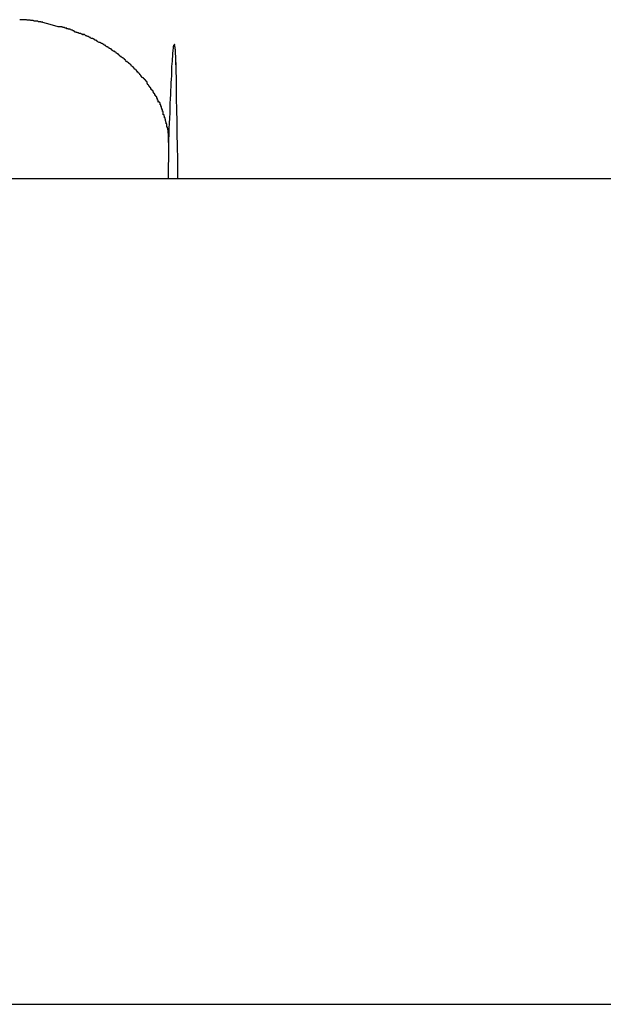
# Model space of a CAD drawing. Extents: x -74 to 74, y -55 to 55.
# Drawn here: x -55 to -55, y -8 to -7 of the extents above; entities that cross this region are included whole.
import ezdxf

# ---------------------------------------------------------------- set-up
doc = ezdxf.new("R2010")
doc.units = 0
doc.layers.get('0').update_dxf_attribs({"linetype": 'CONTINUOUS'})

msp = doc.modelspace()

# ---------------------------------------------------------------- linework, layer by layer
at = {"color": 0}
for points in [[(-55.0037, -7.0284), (-55.0037, -7.0284), (-55.004, -7.0282), (-55.0043, -7.0282), (-55.0046, -7.0282), (-55.0052, -7.0282), (-55.0055, -7.028), (-55.006, -7.028), (-55.0063, -7.028), (-55.0069, -7.028), (-55.0072, -7.0278), (-55.0077, -7.0278), (-55.008, -7.0278), (-55.0086, -7.0278), (-55.0089, -7.0278), (-55.0095, -7.0278), (-55.0098, -7.0278), (-55.0104, -7.0278)], [(-55.0037, -7.0284), (-55.0037, -7.0284), (-55.004, -7.0282), (-55.0043, -7.0282), (-55.0046, -7.0282), (-55.0052, -7.0282), (-55.0055, -7.028), (-55.006, -7.028), (-55.0063, -7.028), (-55.0069, -7.028), (-55.0072, -7.0278), (-55.0077, -7.0278), (-55.008, -7.0278), (-55.0086, -7.0278), (-55.0089, -7.0278), (-55.0095, -7.0278), (-55.0098, -7.0278), (-55.0104, -7.0278)], [(-54.9993, -7.0292), (-54.9993, -7.0292), (-54.9993, -7.029), (-54.9996, -7.029), (-54.9998, -7.029), (-55.0001, -7.029), (-55.0004, -7.0288), (-55.0007, -7.0288), (-55.001, -7.0288), (-55.0014, -7.0288), (-55.0017, -7.0285), (-55.002, -7.0285), (-55.0023, -7.0285), (-55.0026, -7.0285), (-55.0028, -7.0285), (-55.0031, -7.0285), (-55.0034, -7.0285), (-55.0037, -7.0285)], [(-54.9993, -7.0292), (-54.9993, -7.0292), (-54.9993, -7.029), (-54.9996, -7.029), (-54.9998, -7.029), (-55.0001, -7.029), (-55.0004, -7.0288), (-55.0007, -7.0288), (-55.001, -7.0288), (-55.0014, -7.0288), (-55.0017, -7.0285), (-55.002, -7.0285), (-55.0023, -7.0285), (-55.0026, -7.0285), (-55.0028, -7.0285), (-55.0031, -7.0285), (-55.0034, -7.0285), (-55.0037, -7.0285)], [(-54.9919, -7.0312), (-54.9958, -7.0301), (-54.9993, -7.0292)], [(-54.9878, -7.0322), (-54.9878, -7.0322), (-54.9878, -7.0319), (-54.9881, -7.0319), (-54.9884, -7.0319), (-54.9887, -7.0319), (-54.989, -7.0316), (-54.9893, -7.0316), (-54.9896, -7.0316), (-54.9899, -7.0316), (-54.9901, -7.0313), (-54.9904, -7.0313), (-54.9907, -7.0313), (-54.991, -7.0313), (-54.9911, -7.0313), (-54.9914, -7.0313), (-54.9917, -7.0313), (-54.992, -7.0313)], [(-54.9878, -7.0322), (-54.9878, -7.0322), (-54.9878, -7.0319), (-54.9881, -7.0319), (-54.9884, -7.0319), (-54.9887, -7.0319), (-54.989, -7.0316), (-54.9893, -7.0316), (-54.9896, -7.0316), (-54.9899, -7.0316), (-54.9901, -7.0313), (-54.9904, -7.0313), (-54.9907, -7.0313), (-54.991, -7.0313), (-54.9911, -7.0313), (-54.9914, -7.0313), (-54.9917, -7.0313), (-54.992, -7.0313)], [(-54.9841, -7.0336), (-54.9841, -7.0336), (-54.9841, -7.0333), (-54.9843, -7.0333), (-54.9845, -7.0331), (-54.9848, -7.0331), (-54.9851, -7.0328), (-54.9854, -7.0328), (-54.9857, -7.0327), (-54.986, -7.0327), (-54.9862, -7.0324), (-54.9865, -7.0324), (-54.9868, -7.0323), (-54.9871, -7.0323), (-54.9872, -7.0322), (-54.9875, -7.0322), (-54.9877, -7.0322), (-54.988, -7.0322)], [(-54.9841, -7.0336), (-54.9841, -7.0336), (-54.9841, -7.0333), (-54.9843, -7.0333), (-54.9845, -7.0331), (-54.9848, -7.0331), (-54.9851, -7.0328), (-54.9854, -7.0328), (-54.9857, -7.0327), (-54.986, -7.0327), (-54.9862, -7.0324), (-54.9865, -7.0324), (-54.9868, -7.0323), (-54.9871, -7.0323), (-54.9872, -7.0322), (-54.9875, -7.0322), (-54.9877, -7.0322), (-54.988, -7.0322)], [(-54.98, -7.0353), (-54.98, -7.0353), (-54.98, -7.035), (-54.9802, -7.035), (-54.9804, -7.0348), (-54.9807, -7.0348), (-54.981, -7.0345), (-54.9813, -7.0345), (-54.9816, -7.0345), (-54.9819, -7.0345), (-54.9822, -7.0342), (-54.9825, -7.0342), (-54.9828, -7.034), (-54.9831, -7.034), (-54.9833, -7.0338), (-54.9836, -7.0338), (-54.9838, -7.0338), (-54.9841, -7.0338)], [(-54.98, -7.0353), (-54.98, -7.0353), (-54.98, -7.035), (-54.9802, -7.035), (-54.9804, -7.0348), (-54.9807, -7.0348), (-54.981, -7.0345), (-54.9813, -7.0345), (-54.9816, -7.0345), (-54.9819, -7.0345), (-54.9822, -7.0342), (-54.9825, -7.0342), (-54.9828, -7.034), (-54.9831, -7.034), (-54.9833, -7.0338), (-54.9836, -7.0338), (-54.9838, -7.0338), (-54.9841, -7.0338)], [(-54.9764, -7.0367), (-54.9764, -7.0367), (-54.9764, -7.0364), (-54.9767, -7.0364), (-54.9769, -7.0362), (-54.9772, -7.0362), (-54.9774, -7.0359), (-54.9777, -7.0359), (-54.978, -7.0358), (-54.9783, -7.0358), (-54.9783, -7.0355), (-54.9786, -7.0355), (-54.9789, -7.0353), (-54.9792, -7.0353), (-54.9793, -7.035), (-54.9796, -7.035), (-54.9799, -7.035), (-54.9802, -7.035)], [(-54.9764, -7.0367), (-54.9764, -7.0367), (-54.9764, -7.0364), (-54.9767, -7.0364), (-54.9769, -7.0362), (-54.9772, -7.0362), (-54.9774, -7.0359), (-54.9777, -7.0359), (-54.978, -7.0358), (-54.9783, -7.0358), (-54.9783, -7.0355), (-54.9786, -7.0355), (-54.9789, -7.0353), (-54.9792, -7.0353), (-54.9793, -7.035), (-54.9796, -7.035), (-54.9799, -7.035), (-54.9802, -7.035)], [(-54.9727, -7.0387), (-54.9727, -7.0387), (-54.9727, -7.0384), (-54.973, -7.0384), (-54.9731, -7.0382), (-54.9734, -7.0382), (-54.9734, -7.0379), (-54.9737, -7.0379), (-54.974, -7.0377), (-54.9743, -7.0377), (-54.9743, -7.0374), (-54.9746, -7.0374), (-54.9749, -7.0371), (-54.9752, -7.0371), (-54.9753, -7.0368), (-54.9756, -7.0368), (-54.9759, -7.0368), (-54.9762, -7.0368)], [(-54.9727, -7.0387), (-54.9727, -7.0387), (-54.9727, -7.0384), (-54.973, -7.0384), (-54.9731, -7.0382), (-54.9734, -7.0382), (-54.9734, -7.0379), (-54.9737, -7.0379), (-54.974, -7.0377), (-54.9743, -7.0377), (-54.9743, -7.0374), (-54.9746, -7.0374), (-54.9749, -7.0371), (-54.9752, -7.0371), (-54.9753, -7.0368), (-54.9756, -7.0368), (-54.9759, -7.0368), (-54.9762, -7.0368)], [(-54.9691, -7.0406), (-54.9691, -7.0406), (-54.9691, -7.0403), (-54.9694, -7.0403), (-54.9696, -7.04), (-54.9699, -7.04), (-54.9699, -7.0397), (-54.9702, -7.0397), (-54.9705, -7.0395), (-54.9708, -7.0395), (-54.9708, -7.0392), (-54.9711, -7.0392), (-54.9714, -7.039), (-54.9717, -7.039), (-54.9717, -7.0388), (-54.972, -7.0388), (-54.9723, -7.0388), (-54.9726, -7.0388)], [(-54.9691, -7.0406), (-54.9691, -7.0406), (-54.9691, -7.0403), (-54.9694, -7.0403), (-54.9696, -7.04), (-54.9699, -7.04), (-54.9699, -7.0397), (-54.9702, -7.0397), (-54.9705, -7.0395), (-54.9708, -7.0395), (-54.9708, -7.0392), (-54.9711, -7.0392), (-54.9714, -7.039), (-54.9717, -7.039), (-54.9717, -7.0388), (-54.972, -7.0388), (-54.9723, -7.0388), (-54.9726, -7.0388)], [(-54.9658, -7.0428), (-54.9658, -7.0428), (-54.9658, -7.0425), (-54.9661, -7.0425), (-54.9662, -7.0422), (-54.9665, -7.0422), (-54.9665, -7.0419), (-54.9668, -7.0419), (-54.9671, -7.0417), (-54.9674, -7.0417), (-54.9674, -7.0414), (-54.9677, -7.0414), (-54.9679, -7.0411), (-54.9682, -7.0411), (-54.9682, -7.0408), (-54.9685, -7.0408), (-54.9688, -7.0407), (-54.9691, -7.0407)], [(-54.9658, -7.0428), (-54.9658, -7.0428), (-54.9658, -7.0425), (-54.9661, -7.0425), (-54.9662, -7.0422), (-54.9665, -7.0422), (-54.9665, -7.0419), (-54.9668, -7.0419), (-54.9671, -7.0417), (-54.9674, -7.0417), (-54.9674, -7.0414), (-54.9677, -7.0414), (-54.9679, -7.0411), (-54.9682, -7.0411), (-54.9682, -7.0408), (-54.9685, -7.0408), (-54.9688, -7.0407), (-54.9691, -7.0407)], [(-54.9624, -7.0452), (-54.9624, -7.0452), (-54.9624, -7.0449), (-54.9627, -7.0448), (-54.9628, -7.0445), (-54.9631, -7.0445), (-54.9631, -7.0442), (-54.9634, -7.0442), (-54.9637, -7.0439), (-54.964, -7.0439), (-54.964, -7.0436), (-54.9643, -7.0436), (-54.9645, -7.0433), (-54.9648, -7.0433), (-54.9648, -7.043), (-54.9651, -7.043), (-54.9654, -7.0429), (-54.9657, -7.0429)], [(-54.9624, -7.0452), (-54.9624, -7.0452), (-54.9624, -7.0449), (-54.9627, -7.0448), (-54.9628, -7.0445), (-54.9631, -7.0445), (-54.9631, -7.0442), (-54.9634, -7.0442), (-54.9637, -7.0439), (-54.964, -7.0439), (-54.964, -7.0436), (-54.9643, -7.0436), (-54.9645, -7.0433), (-54.9648, -7.0433), (-54.9648, -7.043), (-54.9651, -7.043), (-54.9654, -7.0429), (-54.9657, -7.0429)], [(-54.9387, -7.0885), (-54.9387, -7.0857), (-54.9386, -7.0829), (-54.9385, -7.0802), (-54.9384, -7.0776), (-54.9382, -7.0752), (-54.9381, -7.0727), (-54.938, -7.0704), (-54.938, -7.0682), (-54.9379, -7.066), (-54.9378, -7.0639), (-54.9377, -7.0619), (-54.9376, -7.06), (-54.9375, -7.0582), (-54.9374, -7.0565), (-54.9373, -7.0548), (-54.9373, -7.0532), (-54.9373, -7.0517), (-54.9372, -7.0503), (-54.9371, -7.049), (-54.937, -7.0478), (-54.9369, -7.0467), (-54.9368, -7.0456), (-54.9367, -7.0446), (-54.9367, -7.0438), (-54.9366, -7.043), (-54.9366, -7.0423), (-54.9365, -7.0417), (-54.9365, -7.0411), (-54.9364, -7.0407), (-54.9363, -7.0403), (-54.9363, -7.04)], [(-54.936, -7.0397), (-54.936, -7.0397), (-54.936, -7.0397), (-54.936, -7.0397), (-54.936, -7.0397), (-54.936, -7.0397), (-54.936, -7.0397), (-54.936, -7.0397), (-54.936, -7.0397), (-54.936, -7.0397), (-54.936, -7.0397), (-54.936, -7.0397), (-54.936, -7.0397), (-54.936, -7.0397), (-54.936, -7.0397), (-54.936, -7.0397), (-54.936, -7.0397), (-54.9361, -7.0399)], [(-54.936, -7.0397), (-54.936, -7.0397), (-54.936, -7.0397), (-54.936, -7.0397), (-54.936, -7.0397), (-54.936, -7.0397), (-54.936, -7.0397), (-54.936, -7.0397), (-54.936, -7.0397), (-54.936, -7.0397), (-54.936, -7.0397), (-54.936, -7.0397), (-54.936, -7.0397), (-54.936, -7.0397), (-54.936, -7.0397), (-54.936, -7.0397), (-54.936, -7.0397), (-54.9361, -7.0399)], [(-54.936, -7.0397), (-54.936, -7.0397), (-54.936, -7.0397), (-54.936, -7.0397), (-54.936, -7.0397), (-54.936, -7.0397), (-54.936, -7.0397), (-54.936, -7.0397), (-54.936, -7.0397), (-54.936, -7.0397), (-54.936, -7.0397), (-54.936, -7.0397), (-54.936, -7.0397), (-54.936, -7.0397), (-54.936, -7.0397), (-54.936, -7.0397), (-54.936, -7.0397), (-54.9361, -7.0397)], [(-54.936, -7.0397), (-54.936, -7.0397), (-54.936, -7.0397), (-54.936, -7.0397), (-54.936, -7.0397), (-54.936, -7.0397), (-54.936, -7.0397), (-54.936, -7.0397), (-54.936, -7.0397), (-54.936, -7.0397), (-54.936, -7.0397), (-54.936, -7.0397), (-54.936, -7.0397), (-54.936, -7.0397), (-54.936, -7.0397), (-54.936, -7.0397), (-54.936, -7.0397), (-54.9361, -7.0397)], [(-54.936, -7.0396), (-54.936, -7.0396), (-54.936, -7.0396), (-54.936, -7.0396), (-54.936, -7.0396), (-54.936, -7.0396), (-54.936, -7.0396), (-54.936, -7.0396), (-54.936, -7.0396), (-54.936, -7.0396), (-54.936, -7.0396), (-54.936, -7.0396), (-54.936, -7.0396), (-54.936, -7.0396), (-54.936, -7.0396), (-54.936, -7.0396), (-54.936, -7.0396), (-54.936, -7.0397)], [(-54.936, -7.0396), (-54.936, -7.0396), (-54.936, -7.0396), (-54.936, -7.0396), (-54.936, -7.0396), (-54.936, -7.0396), (-54.936, -7.0396), (-54.936, -7.0396), (-54.936, -7.0396), (-54.936, -7.0396), (-54.936, -7.0396), (-54.936, -7.0396), (-54.936, -7.0396), (-54.936, -7.0396), (-54.936, -7.0396), (-54.936, -7.0396), (-54.936, -7.0396), (-54.936, -7.0397)], [(-54.936, -7.0397), (-54.936, -7.0397), (-54.936, -7.0397), (-54.936, -7.0397), (-54.936, -7.0397), (-54.936, -7.0397), (-54.936, -7.0397), (-54.936, -7.0397), (-54.936, -7.0397), (-54.936, -7.0397), (-54.936, -7.0397), (-54.936, -7.0397), (-54.936, -7.0397), (-54.936, -7.0397), (-54.936, -7.0397), (-54.936, -7.0397), (-54.936, -7.0397), (-54.936, -7.0397), (-54.936, -7.0397), (-54.936, -7.0397), (-54.936, -7.0397), (-54.936, -7.0397), (-54.936, -7.0397), (-54.936, -7.0397), (-54.936, -7.0397), (-54.936, -7.0397), (-54.936, -7.0397), (-54.936, -7.0397), (-54.936, -7.0397), (-54.936, -7.0397), (-54.936, -7.0397), (-54.936, -7.0397), (-54.936, -7.0397), (-54.936, -7.0397), (-54.936, -7.0397), (-54.936, -7.0397), (-54.936, -7.0397), (-54.936, -7.0397), (-54.936, -7.0397), (-54.936, -7.0397), (-54.936, -7.0397), (-54.936, -7.0397), (-54.936, -7.0397), (-54.936, -7.0397), (-54.936, -7.0397), (-54.936, -7.0397), (-54.936, -7.0397), (-54.936, -7.0397), (-54.936, -7.0397), (-54.936, -7.0397), (-54.936, -7.0397), (-54.936, -7.0397), (-54.936, -7.0397), (-54.936, -7.0397), (-54.936, -7.0397), (-54.936, -7.0397), (-54.936, -7.0397), (-54.936, -7.0397), (-54.936, -7.0397), (-54.936, -7.0397), (-54.936, -7.0397), (-54.936, -7.0397), (-54.936, -7.0397), (-54.936, -7.0397), (-54.936, -7.0397), (-54.936, -7.0397), (-54.936, -7.0397), (-54.936, -7.0397), (-54.936, -7.0397)], [(-54.936, -7.0397), (-54.936, -7.0397), (-54.936, -7.0397), (-54.936, -7.0397), (-54.936, -7.0397), (-54.936, -7.0397), (-54.936, -7.0397), (-54.936, -7.0397), (-54.936, -7.0397), (-54.936, -7.0397), (-54.936, -7.0397), (-54.936, -7.0397), (-54.936, -7.0397), (-54.936, -7.0397), (-54.936, -7.0397), (-54.936, -7.0397), (-54.936, -7.0397), (-54.936, -7.0397), (-54.936, -7.0397), (-54.936, -7.0397), (-54.936, -7.0397), (-54.936, -7.0397), (-54.936, -7.0397), (-54.936, -7.0397), (-54.936, -7.0397), (-54.936, -7.0397), (-54.936, -7.0397), (-54.936, -7.0397), (-54.936, -7.0397), (-54.936, -7.0397), (-54.936, -7.0397), (-54.936, -7.0397), (-54.936, -7.0397), (-54.936, -7.0397), (-54.936, -7.0397), (-54.936, -7.0397), (-54.936, -7.0397), (-54.936, -7.0397), (-54.936, -7.0397), (-54.936, -7.0397), (-54.936, -7.0397), (-54.936, -7.0397), (-54.936, -7.0397), (-54.936, -7.0397), (-54.936, -7.0397), (-54.936, -7.0397), (-54.936, -7.0397), (-54.936, -7.0397), (-54.936, -7.0397), (-54.936, -7.0397), (-54.936, -7.0397), (-54.936, -7.0397), (-54.936, -7.0397), (-54.936, -7.0397), (-54.936, -7.0397), (-54.936, -7.0397), (-54.936, -7.0397), (-54.936, -7.0397), (-54.936, -7.0397), (-54.936, -7.0397), (-54.936, -7.0397), (-54.936, -7.0397), (-54.936, -7.0397), (-54.936, -7.0397), (-54.936, -7.0397), (-54.936, -7.0397), (-54.936, -7.0397), (-54.936, -7.0397), (-54.936, -7.0397)], [(-54.9359, -7.0399), (-54.9359, -7.0399), (-54.9359, -7.0397), (-54.9359, -7.0397), (-54.9359, -7.0397), (-54.9359, -7.0397), (-54.9359, -7.0397), (-54.9359, -7.0397), (-54.9359, -7.0397), (-54.9359, -7.0397), (-54.9359, -7.0397), (-54.9359, -7.0397), (-54.9359, -7.0397), (-54.9359, -7.0397), (-54.9359, -7.0397), (-54.9359, -7.0397), (-54.9359, -7.0397), (-54.936, -7.0397)], [(-54.9359, -7.0399), (-54.9359, -7.0399), (-54.9359, -7.0397), (-54.9359, -7.0397), (-54.9359, -7.0397), (-54.9359, -7.0397), (-54.9359, -7.0397), (-54.9359, -7.0397), (-54.9359, -7.0397), (-54.9359, -7.0397), (-54.9359, -7.0397), (-54.9359, -7.0397), (-54.9359, -7.0397), (-54.9359, -7.0397), (-54.9359, -7.0397), (-54.9359, -7.0397), (-54.9359, -7.0397), (-54.936, -7.0397)], [(-54.9359, -7.0397), (-54.9359, -7.0397), (-54.9359, -7.0397), (-54.9359, -7.0397), (-54.9359, -7.0397), (-54.9359, -7.0397), (-54.9359, -7.0397), (-54.9359, -7.0397), (-54.9359, -7.0397), (-54.9359, -7.0397), (-54.9359, -7.0397), (-54.9359, -7.0397), (-54.9359, -7.0397), (-54.9359, -7.0397), (-54.9359, -7.0397), (-54.9359, -7.0397), (-54.9359, -7.0397), (-54.9359, -7.0397), (-54.9359, -7.0397), (-54.9359, -7.0396), (-54.9359, -7.0396), (-54.9359, -7.0396), (-54.9359, -7.0396), (-54.9359, -7.0396), (-54.9359, -7.0396), (-54.9359, -7.0396), (-54.9359, -7.0396), (-54.9359, -7.0396), (-54.9359, -7.0396), (-54.9359, -7.0396), (-54.9359, -7.0396), (-54.9359, -7.0396), (-54.9359, -7.0396), (-54.9359, -7.0396), (-54.9359, -7.0396)], [(-54.9359, -7.0397), (-54.9359, -7.0397), (-54.9359, -7.0397), (-54.9359, -7.0397), (-54.9359, -7.0397), (-54.9359, -7.0397), (-54.9359, -7.0397), (-54.9359, -7.0397), (-54.9359, -7.0397), (-54.9359, -7.0397), (-54.9359, -7.0397), (-54.9359, -7.0397), (-54.9359, -7.0397), (-54.9359, -7.0397), (-54.9359, -7.0397), (-54.9359, -7.0397), (-54.9359, -7.0397), (-54.9359, -7.0397), (-54.9359, -7.0397), (-54.9359, -7.0396), (-54.9359, -7.0396), (-54.9359, -7.0396), (-54.9359, -7.0396), (-54.9359, -7.0396), (-54.9359, -7.0396), (-54.9359, -7.0396), (-54.9359, -7.0396), (-54.9359, -7.0396), (-54.9359, -7.0396), (-54.9359, -7.0396), (-54.9359, -7.0396), (-54.9359, -7.0396), (-54.9359, -7.0396), (-54.9359, -7.0396), (-54.9359, -7.0396)], [(-54.9359, -7.0402), (-54.9359, -7.0402), (-54.9359, -7.0399), (-54.9359, -7.0399), (-54.9359, -7.0399), (-54.9359, -7.0399), (-54.9359, -7.0399), (-54.9359, -7.0399), (-54.9359, -7.0399), (-54.9359, -7.0399), (-54.9359, -7.0399), (-54.9359, -7.0399), (-54.9359, -7.0399), (-54.9359, -7.0399), (-54.9359, -7.0399), (-54.9359, -7.0399), (-54.9359, -7.0399), (-54.9359, -7.0399)], [(-54.9359, -7.0402), (-54.9359, -7.0402), (-54.9359, -7.0399), (-54.9359, -7.0399), (-54.9359, -7.0399), (-54.9359, -7.0399), (-54.9359, -7.0399), (-54.9359, -7.0399), (-54.9359, -7.0399), (-54.9359, -7.0399), (-54.9359, -7.0399), (-54.9359, -7.0399), (-54.9359, -7.0399), (-54.9359, -7.0399), (-54.9359, -7.0399), (-54.9359, -7.0399), (-54.9359, -7.0399), (-54.9359, -7.0399)], [(-54.9358, -7.0406), (-54.9358, -7.0406), (-54.9358, -7.0403), (-54.9358, -7.0403), (-54.9358, -7.0403), (-54.9358, -7.0403), (-54.9358, -7.0403), (-54.9358, -7.0403), (-54.9358, -7.0403), (-54.9358, -7.0403), (-54.9358, -7.0403), (-54.9358, -7.0403), (-54.9358, -7.0403), (-54.9358, -7.0403), (-54.9358, -7.0403), (-54.9358, -7.0403), (-54.9358, -7.0403), (-54.9359, -7.0403)], [(-54.9358, -7.0406), (-54.9358, -7.0406), (-54.9358, -7.0403), (-54.9358, -7.0403), (-54.9358, -7.0403), (-54.9358, -7.0403), (-54.9358, -7.0403), (-54.9358, -7.0403), (-54.9358, -7.0403), (-54.9358, -7.0403), (-54.9358, -7.0403), (-54.9358, -7.0403), (-54.9358, -7.0403), (-54.9358, -7.0403), (-54.9358, -7.0403), (-54.9358, -7.0403), (-54.9358, -7.0403), (-54.9359, -7.0403)], [(-54.9359, -7.0406), (-54.9358, -7.0411), (-54.9358, -7.0416), (-54.9357, -7.0422), (-54.9357, -7.0429), (-54.9356, -7.0436), (-54.9356, -7.0442), (-54.9355, -7.0453), (-54.9355, -7.0471), (-54.9354, -7.0495)], [(-54.9595, -7.0475), (-54.9595, -7.0475), (-54.9595, -7.0472), (-54.9598, -7.0472), (-54.9598, -7.0469), (-54.9601, -7.0469), (-54.9601, -7.0466), (-54.9604, -7.0466), (-54.9606, -7.0464), (-54.9609, -7.0464), (-54.9609, -7.0461), (-54.9612, -7.0461), (-54.9614, -7.0458), (-54.9617, -7.0458), (-54.9617, -7.0455), (-54.962, -7.0455), (-54.9622, -7.0453), (-54.9625, -7.0453)], [(-54.9595, -7.0475), (-54.9595, -7.0475), (-54.9595, -7.0472), (-54.9598, -7.0472), (-54.9598, -7.0469), (-54.9601, -7.0469), (-54.9601, -7.0466), (-54.9604, -7.0466), (-54.9606, -7.0464), (-54.9609, -7.0464), (-54.9609, -7.0461), (-54.9612, -7.0461), (-54.9614, -7.0458), (-54.9617, -7.0458), (-54.9617, -7.0455), (-54.962, -7.0455), (-54.9622, -7.0453), (-54.9625, -7.0453)], [(-54.9567, -7.0502), (-54.9567, -7.0502), (-54.9567, -7.0499), (-54.9568, -7.0498), (-54.9568, -7.0495), (-54.9571, -7.0495), (-54.9571, -7.0492), (-54.9574, -7.0492), (-54.9577, -7.0489), (-54.958, -7.0489), (-54.958, -7.0486), (-54.9583, -7.0486), (-54.9585, -7.0483), (-54.9588, -7.0483), (-54.9588, -7.048), (-54.9591, -7.048), (-54.9593, -7.0479), (-54.9596, -7.0479)], [(-54.9567, -7.0502), (-54.9567, -7.0502), (-54.9567, -7.0499), (-54.9568, -7.0498), (-54.9568, -7.0495), (-54.9571, -7.0495), (-54.9571, -7.0492), (-54.9574, -7.0492), (-54.9577, -7.0489), (-54.958, -7.0489), (-54.958, -7.0486), (-54.9583, -7.0486), (-54.9585, -7.0483), (-54.9588, -7.0483), (-54.9588, -7.048), (-54.9591, -7.048), (-54.9593, -7.0479), (-54.9596, -7.0479)], [(-54.9354, -7.0495), (-54.9354, -7.0495), (-54.9354, -7.0494), (-54.9354, -7.0494), (-54.9354, -7.0493), (-54.9354, -7.0492), (-54.9354, -7.0491), (-54.9354, -7.0491), (-54.9354, -7.049), (-54.9354, -7.0489), (-54.9354, -7.0488), (-54.9354, -7.0488), (-54.9354, -7.0488), (-54.9354, -7.0487), (-54.9354, -7.0486), (-54.9354, -7.0485), (-54.9354, -7.0485), (-54.9354, -7.0484), (-54.9354, -7.0483), (-54.9354, -7.0482), (-54.9354, -7.0482), (-54.9354, -7.0481), (-54.9354, -7.0481), (-54.9354, -7.048), (-54.9354, -7.0479), (-54.9354, -7.0479), (-54.9354, -7.0478), (-54.9354, -7.0477), (-54.9354, -7.0475)], [(-54.954, -7.053), (-54.954, -7.053), (-54.954, -7.0527), (-54.9541, -7.0526), (-54.9541, -7.0523), (-54.9544, -7.0523), (-54.9544, -7.052), (-54.9547, -7.0519), (-54.9549, -7.0516), (-54.9552, -7.0516), (-54.9552, -7.0513), (-54.9555, -7.0511), (-54.9555, -7.0508), (-54.9558, -7.0508), (-54.9558, -7.0505), (-54.9561, -7.0505), (-54.9562, -7.0504), (-54.9565, -7.0504)], [(-54.954, -7.053), (-54.954, -7.053), (-54.954, -7.0527), (-54.9541, -7.0526), (-54.9541, -7.0523), (-54.9544, -7.0523), (-54.9544, -7.052), (-54.9547, -7.0519), (-54.9549, -7.0516), (-54.9552, -7.0516), (-54.9552, -7.0513), (-54.9555, -7.0511), (-54.9555, -7.0508), (-54.9558, -7.0508), (-54.9558, -7.0505), (-54.9561, -7.0505), (-54.9562, -7.0504), (-54.9565, -7.0504)], [(-54.9354, -7.0495), (-54.9354, -7.0509), (-54.9353, -7.0522), (-54.9353, -7.0536), (-54.9352, -7.055), (-54.9352, -7.0565), (-54.9352, -7.0579), (-54.9352, -7.0595), (-54.9352, -7.0611), (-54.9352, -7.0627), (-54.9351, -7.0643), (-54.9351, -7.066), (-54.9351, -7.0676), (-54.935, -7.0694), (-54.935, -7.0712), (-54.935, -7.0731), (-54.9349, -7.0749), (-54.9349, -7.0767), (-54.9349, -7.0788), (-54.9348, -7.0807), (-54.9348, -7.0827), (-54.9348, -7.0847), (-54.9347, -7.0868), (-54.9347, -7.0889), (-54.9347, -7.091), (-54.9346, -7.0929), (-54.9346, -7.0954), (-54.9345, -7.0993), (-54.9345, -7.1045)], [(-54.9515, -7.0558), (-54.9515, -7.0558), (-54.9515, -7.0555), (-54.9518, -7.0553), (-54.9518, -7.055), (-54.9521, -7.055), (-54.9521, -7.0547), (-54.9524, -7.0546), (-54.9524, -7.0543), (-54.9527, -7.0543), (-54.9527, -7.054), (-54.953, -7.0538), (-54.953, -7.0535), (-54.9533, -7.0535), (-54.9533, -7.0532), (-54.9536, -7.0532), (-54.9537, -7.0529), (-54.954, -7.0529)], [(-54.9515, -7.0558), (-54.9515, -7.0558), (-54.9515, -7.0555), (-54.9518, -7.0553), (-54.9518, -7.055), (-54.9521, -7.055), (-54.9521, -7.0547), (-54.9524, -7.0546), (-54.9524, -7.0543), (-54.9527, -7.0543), (-54.9527, -7.054), (-54.953, -7.0538), (-54.953, -7.0535), (-54.9533, -7.0535), (-54.9533, -7.0532), (-54.9536, -7.0532), (-54.9537, -7.0529), (-54.954, -7.0529)], [(-54.9492, -7.0586), (-54.9492, -7.0586), (-54.9492, -7.0583), (-54.9492, -7.058), (-54.9492, -7.0577), (-54.9495, -7.0577), (-54.9495, -7.0574), (-54.9498, -7.0573), (-54.9498, -7.057), (-54.9501, -7.057), (-54.9501, -7.0567), (-54.9504, -7.0566), (-54.9504, -7.0563), (-54.9507, -7.0563), (-54.9507, -7.056), (-54.951, -7.056), (-54.951, -7.0558), (-54.9513, -7.0558)], [(-54.9492, -7.0586), (-54.9492, -7.0586), (-54.9492, -7.0583), (-54.9492, -7.058), (-54.9492, -7.0577), (-54.9495, -7.0577), (-54.9495, -7.0574), (-54.9498, -7.0573), (-54.9498, -7.057), (-54.9501, -7.057), (-54.9501, -7.0567), (-54.9504, -7.0566), (-54.9504, -7.0563), (-54.9507, -7.0563), (-54.9507, -7.056), (-54.951, -7.056), (-54.951, -7.0558), (-54.9513, -7.0558)], [(-54.9473, -7.0614), (-54.9473, -7.0614), (-54.9473, -7.0611), (-54.9474, -7.0609), (-54.9474, -7.0606), (-54.9477, -7.0606), (-54.9477, -7.0603), (-54.948, -7.0602), (-54.948, -7.0599), (-54.9483, -7.0599), (-54.9483, -7.0596), (-54.9485, -7.0594), (-54.9485, -7.0591), (-54.9488, -7.0591), (-54.9488, -7.0588), (-54.949, -7.0588), (-54.949, -7.0585), (-54.9493, -7.0585)], [(-54.9473, -7.0614), (-54.9473, -7.0614), (-54.9473, -7.0611), (-54.9474, -7.0609), (-54.9474, -7.0606), (-54.9477, -7.0606), (-54.9477, -7.0603), (-54.948, -7.0602), (-54.948, -7.0599), (-54.9483, -7.0599), (-54.9483, -7.0596), (-54.9485, -7.0594), (-54.9485, -7.0591), (-54.9488, -7.0591), (-54.9488, -7.0588), (-54.949, -7.0588), (-54.949, -7.0585), (-54.9493, -7.0585)], [(-54.9454, -7.0643), (-54.9454, -7.0643), (-54.9454, -7.064), (-54.9454, -7.0638), (-54.9454, -7.0635), (-54.9457, -7.0635), (-54.9457, -7.0632), (-54.9459, -7.0632), (-54.9459, -7.0629), (-54.9462, -7.0629), (-54.9462, -7.0626), (-54.9463, -7.0624), (-54.9463, -7.0621), (-54.9466, -7.0621), (-54.9466, -7.0618), (-54.9468, -7.0618), (-54.9468, -7.0615), (-54.9471, -7.0615)], [(-54.9454, -7.0643), (-54.9454, -7.0643), (-54.9454, -7.064), (-54.9454, -7.0638), (-54.9454, -7.0635), (-54.9457, -7.0635), (-54.9457, -7.0632), (-54.9459, -7.0632), (-54.9459, -7.0629), (-54.9462, -7.0629), (-54.9462, -7.0626), (-54.9463, -7.0624), (-54.9463, -7.0621), (-54.9466, -7.0621), (-54.9466, -7.0618), (-54.9468, -7.0618), (-54.9468, -7.0615), (-54.9471, -7.0615)], [(-54.9438, -7.0675), (-54.9438, -7.0675), (-54.9438, -7.0672), (-54.9438, -7.0669), (-54.9438, -7.0666), (-54.9441, -7.0666), (-54.9441, -7.0663), (-54.9442, -7.0661), (-54.9442, -7.0658), (-54.9445, -7.0658), (-54.9445, -7.0655), (-54.9445, -7.0652), (-54.9445, -7.0649), (-54.9448, -7.0649), (-54.9448, -7.0646), (-54.945, -7.0646), (-54.945, -7.0643), (-54.9453, -7.0643)], [(-54.9438, -7.0675), (-54.9438, -7.0675), (-54.9438, -7.0672), (-54.9438, -7.0669), (-54.9438, -7.0666), (-54.9441, -7.0666), (-54.9441, -7.0663), (-54.9442, -7.0661), (-54.9442, -7.0658), (-54.9445, -7.0658), (-54.9445, -7.0655), (-54.9445, -7.0652), (-54.9445, -7.0649), (-54.9448, -7.0649), (-54.9448, -7.0646), (-54.945, -7.0646), (-54.945, -7.0643), (-54.9453, -7.0643)], [(-54.9423, -7.0704), (-54.9423, -7.0704), (-54.9423, -7.0701), (-54.9423, -7.0699), (-54.9423, -7.0696), (-54.9425, -7.0696), (-54.9425, -7.0693), (-54.9426, -7.0691), (-54.9426, -7.0688), (-54.9429, -7.0688), (-54.9429, -7.0685), (-54.9429, -7.0682), (-54.9429, -7.0679), (-54.9432, -7.0679), (-54.9432, -7.0676), (-54.9434, -7.0676), (-54.9434, -7.0673), (-54.9437, -7.0673)], [(-54.9423, -7.0704), (-54.9423, -7.0704), (-54.9423, -7.0701), (-54.9423, -7.0699), (-54.9423, -7.0696), (-54.9425, -7.0696), (-54.9425, -7.0693), (-54.9426, -7.0691), (-54.9426, -7.0688), (-54.9429, -7.0688), (-54.9429, -7.0685), (-54.9429, -7.0682), (-54.9429, -7.0679), (-54.9432, -7.0679), (-54.9432, -7.0676), (-54.9434, -7.0676), (-54.9434, -7.0673), (-54.9437, -7.0673)], [(-54.9414, -7.0736), (-54.9414, -7.0736), (-54.9414, -7.0733), (-54.9414, -7.0731), (-54.9414, -7.0728), (-54.9415, -7.0728), (-54.9415, -7.0725), (-54.9415, -7.0723), (-54.9415, -7.072), (-54.9418, -7.072), (-54.9418, -7.0717), (-54.9418, -7.0714), (-54.9418, -7.0711), (-54.942, -7.0711), (-54.942, -7.0708), (-54.942, -7.0707), (-54.942, -7.0704), (-54.9423, -7.0704)], [(-54.9414, -7.0736), (-54.9414, -7.0736), (-54.9414, -7.0733), (-54.9414, -7.0731), (-54.9414, -7.0728), (-54.9415, -7.0728), (-54.9415, -7.0725), (-54.9415, -7.0723), (-54.9415, -7.072), (-54.9418, -7.072), (-54.9418, -7.0717), (-54.9418, -7.0714), (-54.9418, -7.0711), (-54.942, -7.0711), (-54.942, -7.0708), (-54.942, -7.0707), (-54.942, -7.0704), (-54.9423, -7.0704)], [(-54.9403, -7.0765), (-54.9403, -7.0765), (-54.9403, -7.0762), (-54.9403, -7.076), (-54.9403, -7.0757), (-54.9405, -7.0757), (-54.9405, -7.0754), (-54.9405, -7.0753), (-54.9405, -7.075), (-54.9408, -7.075), (-54.9408, -7.0747), (-54.9408, -7.0745), (-54.9408, -7.0742), (-54.941, -7.0742), (-54.941, -7.0739), (-54.941, -7.0739), (-54.941, -7.0736), (-54.9413, -7.0736)], [(-54.9403, -7.0765), (-54.9403, -7.0765), (-54.9403, -7.0762), (-54.9403, -7.076), (-54.9403, -7.0757), (-54.9405, -7.0757), (-54.9405, -7.0754), (-54.9405, -7.0753), (-54.9405, -7.075), (-54.9408, -7.075), (-54.9408, -7.0747), (-54.9408, -7.0745), (-54.9408, -7.0742), (-54.941, -7.0742), (-54.941, -7.0739), (-54.941, -7.0739), (-54.941, -7.0736), (-54.9413, -7.0736)], [(-54.9396, -7.0796), (-54.9396, -7.0796), (-54.9396, -7.0793), (-54.9396, -7.0791), (-54.9396, -7.0788), (-54.9396, -7.0788), (-54.9396, -7.0785), (-54.9396, -7.0783), (-54.9396, -7.078), (-54.9399, -7.078), (-54.9399, -7.0777), (-54.9399, -7.0774), (-54.9399, -7.0771), (-54.9401, -7.0771), (-54.9401, -7.0768), (-54.9401, -7.0768), (-54.9401, -7.0766), (-54.9404, -7.0766)], [(-54.9396, -7.0796), (-54.9396, -7.0796), (-54.9396, -7.0793), (-54.9396, -7.0791), (-54.9396, -7.0788), (-54.9396, -7.0788), (-54.9396, -7.0785), (-54.9396, -7.0783), (-54.9396, -7.078), (-54.9399, -7.078), (-54.9399, -7.0777), (-54.9399, -7.0774), (-54.9399, -7.0771), (-54.9401, -7.0771), (-54.9401, -7.0768), (-54.9401, -7.0768), (-54.9401, -7.0766), (-54.9404, -7.0766)], [(-54.939, -7.0824), (-54.939, -7.0824), (-54.939, -7.0821), (-54.939, -7.0819), (-54.939, -7.0816), (-54.939, -7.0816), (-54.939, -7.0813), (-54.939, -7.0811), (-54.939, -7.0808), (-54.9392, -7.0808), (-54.9392, -7.0805), (-54.9392, -7.0803), (-54.9392, -7.08), (-54.9394, -7.08), (-54.9394, -7.0797), (-54.9394, -7.0797), (-54.9394, -7.0795), (-54.9396, -7.0795)], [(-54.939, -7.0824), (-54.939, -7.0824), (-54.939, -7.0821), (-54.939, -7.0819), (-54.939, -7.0816), (-54.939, -7.0816), (-54.939, -7.0813), (-54.939, -7.0811), (-54.939, -7.0808), (-54.9392, -7.0808), (-54.9392, -7.0805), (-54.9392, -7.0803), (-54.9392, -7.08), (-54.9394, -7.08), (-54.9394, -7.0797), (-54.9394, -7.0797), (-54.9394, -7.0795), (-54.9396, -7.0795)], [(-54.9388, -7.0855), (-54.9388, -7.0855), (-54.9388, -7.0852), (-54.9388, -7.0851), (-54.9388, -7.0848), (-54.9388, -7.0848), (-54.9388, -7.0845), (-54.9388, -7.0843), (-54.9388, -7.084), (-54.9388, -7.084), (-54.9388, -7.0837), (-54.9388, -7.0834), (-54.9388, -7.0831), (-54.9388, -7.0831), (-54.9388, -7.0828), (-54.9388, -7.0828), (-54.9388, -7.0826), (-54.939, -7.0826)], [(-54.9388, -7.0855), (-54.9388, -7.0855), (-54.9388, -7.0852), (-54.9388, -7.0851), (-54.9388, -7.0848), (-54.9388, -7.0848), (-54.9388, -7.0845), (-54.9388, -7.0843), (-54.9388, -7.084), (-54.9388, -7.084), (-54.9388, -7.0837), (-54.9388, -7.0834), (-54.9388, -7.0831), (-54.9388, -7.0831), (-54.9388, -7.0828), (-54.9388, -7.0828), (-54.9388, -7.0826), (-54.939, -7.0826)], [(-54.9387, -7.0885), (-54.9388, -7.0856)], [(-54.9389, -7.1045), (-54.9387, -7.0885)], [(-54.9387, -7.0895), (-54.9387, -7.0895), (-54.9387, -7.0895), (-54.9387, -7.0894), (-54.9387, -7.0894), (-54.9387, -7.0893), (-54.9387, -7.0893), (-54.9387, -7.0893), (-54.9387, -7.0893), (-54.9387, -7.0893), (-54.9387, -7.0892), (-54.9387, -7.0892), (-54.9387, -7.0891), (-54.9387, -7.0891), (-54.9387, -7.0891), (-54.9387, -7.089), (-54.9387, -7.089), (-54.9387, -7.0889), (-54.9387, -7.0889), (-54.9387, -7.0889), (-54.9387, -7.0888), (-54.9387, -7.0888), (-54.9387, -7.0887), (-54.9387, -7.0887), (-54.9387, -7.0887), (-54.9387, -7.0886), (-54.9387, -7.0886), (-54.9387, -7.0886), (-54.9387, -7.0885)], [(-27.2873, -7.1045), (-60.6224, -7.1045)], [(-60.7911, -7.5021), (-27.4559, -7.5021)]]:
    msp.add_lwpolyline(points, dxfattribs=at)

doc.saveas('drawing.dxf')
